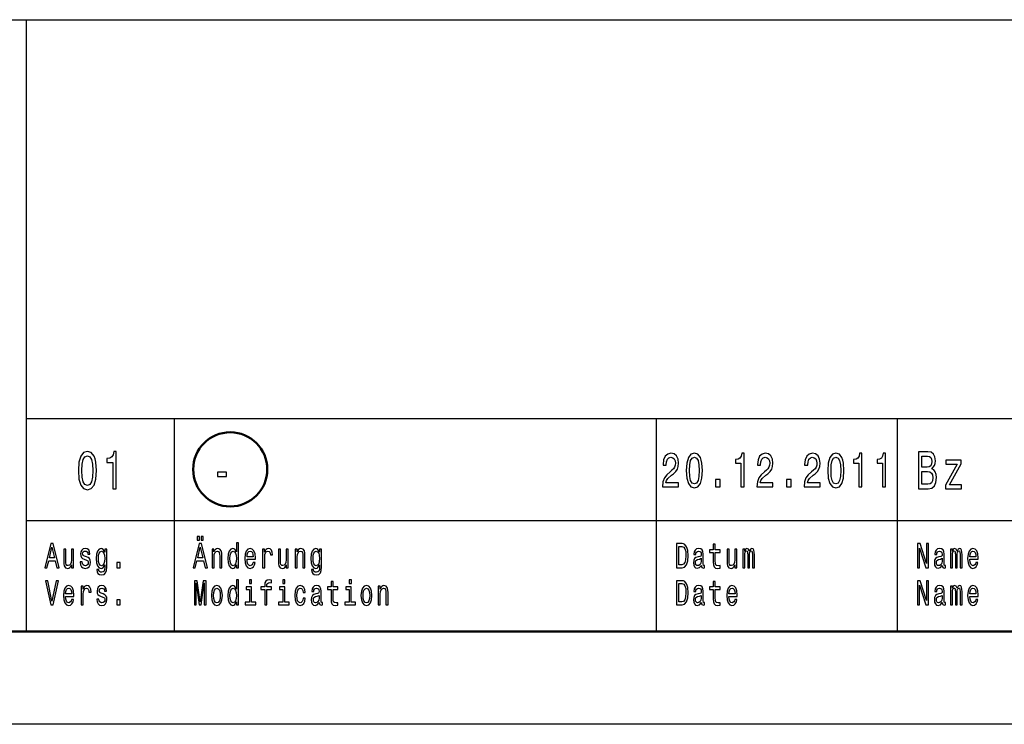
# Model space of a CAD drawing. Extents: x 0 to 210, y 0 to 297.
# Drawn here: x 30 to 83, y 0 to 38 of the extents above; entities that cross this region are included whole.
import ezdxf

# ---------------------------------------------------------------- set-up
doc = ezdxf.new("R2010")
doc.units = 0

msp = doc.modelspace()

# ---------------------------------------------------------------- linework, layer by layer
at = {"color": 7, "lineweight": 25}
for p, q in [((25, 38), (205, 38)), ((30, 5), (30, 38)), ((30, 16.5), (85, 16.5)), ((30, 11), (85, 11)), ((210, 0), (0, 0))]:
    msp.add_line(p, q, dxfattribs=at)
at = {"color": 7, "lineweight": 25, "ltscale": 0.2875}
for p, q in [((38, 5), (38, 16.5)), ((64, 5), (64, 16.5)), ((77, 5), (77, 16.5))]:
    msp.add_line(p, q, dxfattribs=at)
at = {"color": 7, "lineweight": 50}
msp.add_line((205, 5), (5, 5), dxfattribs=at)
at = {"color": 7, "lineweight": 25}
for points in [[(32.807, 13.679), (32.837, 13.227), (32.932, 12.904), (33.083, 12.708), (33.293, 12.645), (33.501, 12.708), (33.652, 12.904), (33.745, 13.227), (33.777, 13.679), (33.745, 14.129), (33.706, 14.308), (33.652, 14.455), (33.501, 14.651), (33.293, 14.717), (33.083, 14.651), (32.932, 14.452), (32.837, 14.129)], [(33, 13.679), (33.016, 14.028), (33.067, 14.279), (33.158, 14.426), (33.293, 14.478), (33.426, 14.426), (33.517, 14.279), (33.567, 14.028), (33.583, 13.679), (33.567, 13.328), (33.517, 13.077), (33.426, 12.93), (33.293, 12.881), (33.158, 12.93), (33.067, 13.077), (33.016, 13.328)], [(34.671, 12.702), (34.854, 12.702), (34.854, 14.717), (34.717, 14.717), (34.681, 14.541), (34.608, 14.423), (34.497, 14.354), (34.344, 14.331), (34.344, 14.126), (34.671, 14.126)], [(64.329, 12.807), (65.195, 12.807), (65.195, 13.03), (64.51, 13.03), (64.548, 13.152), (64.614, 13.253), (64.815, 13.437), (64.922, 13.515), (65.042, 13.627), (65.127, 13.756), (65.177, 13.91), (65.195, 14.083), (65.164, 14.301), (65.078, 14.472), (64.948, 14.581), (64.779, 14.62), (64.605, 14.576), (64.472, 14.454), (64.387, 14.26), (64.358, 14.003), (64.358, 13.967), (64.523, 13.967), (64.523, 13.987), (64.539, 14.164), (64.588, 14.293), (64.666, 14.376), (64.77, 14.405), (64.875, 14.379), (64.953, 14.314), (65.004, 14.213), (65.022, 14.086), (65.009, 13.967), (64.975, 13.865), (64.917, 13.777), (64.837, 13.699), (64.73, 13.616), (64.552, 13.456), (64.427, 13.284), (64.352, 13.077), (64.329, 12.815)], [(65.607, 13.686), (65.634, 13.279), (65.72, 12.989), (65.856, 12.812), (66.045, 12.755), (66.232, 12.812), (66.368, 12.989), (66.451, 13.279), (66.48, 13.686), (66.451, 14.091), (66.417, 14.252), (66.368, 14.384), (66.232, 14.561), (66.045, 14.62), (65.856, 14.561), (65.72, 14.382), (65.634, 14.091)], [(65.781, 13.686), (65.796, 14), (65.841, 14.226), (65.923, 14.358), (66.045, 14.405), (66.164, 14.358), (66.246, 14.226), (66.292, 14), (66.306, 13.686), (66.292, 13.37), (66.246, 13.144), (66.164, 13.012), (66.045, 12.968), (65.923, 13.012), (65.841, 13.144), (65.796, 13.37)], [(68.558, 12.807), (68.723, 12.807), (68.723, 14.62), (68.6, 14.62), (68.567, 14.462), (68.502, 14.356), (68.402, 14.293), (68.264, 14.273), (68.264, 14.088), (68.558, 14.088)], [(69.421, 12.807), (70.287, 12.807), (70.287, 13.03), (69.602, 13.03), (69.64, 13.152), (69.706, 13.253), (69.907, 13.437), (70.014, 13.515), (70.134, 13.627), (70.219, 13.756), (70.268, 13.91), (70.287, 14.083), (70.256, 14.301), (70.17, 14.472), (70.04, 14.581), (69.871, 14.62), (69.696, 14.576), (69.564, 14.454), (69.479, 14.26), (69.45, 14.003), (69.45, 13.967), (69.615, 13.967), (69.615, 13.987), (69.631, 14.164), (69.68, 14.293), (69.758, 14.376), (69.862, 14.405), (69.967, 14.379), (70.045, 14.314), (70.096, 14.213), (70.114, 14.086), (70.101, 13.967), (70.067, 13.865), (70.009, 13.777), (69.929, 13.699), (69.822, 13.616), (69.644, 13.456), (69.519, 13.284), (69.444, 13.077), (69.421, 12.815)], [(71.966, 12.807), (72.832, 12.807), (72.832, 13.03), (72.148, 13.03), (72.186, 13.152), (72.251, 13.253), (72.453, 13.437), (72.56, 13.515), (72.68, 13.627), (72.765, 13.756), (72.814, 13.91), (72.832, 14.083), (72.802, 14.301), (72.716, 14.472), (72.586, 14.581), (72.417, 14.62), (72.242, 14.576), (72.11, 14.454), (72.025, 14.26), (71.996, 14.003), (71.996, 13.967), (72.161, 13.967), (72.161, 13.987), (72.177, 14.164), (72.226, 14.293), (72.304, 14.376), (72.408, 14.405), (72.513, 14.379), (72.591, 14.314), (72.642, 14.213), (72.66, 14.086), (72.647, 13.967), (72.613, 13.865), (72.555, 13.777), (72.475, 13.699), (72.368, 13.616), (72.19, 13.456), (72.064, 13.284), (71.99, 13.077), (71.966, 12.815)], [(73.245, 13.686), (73.272, 13.279), (73.357, 12.989), (73.494, 12.812), (73.682, 12.755), (73.869, 12.812), (74.006, 12.989), (74.089, 13.279), (74.118, 13.686), (74.089, 14.091), (74.055, 14.252), (74.006, 14.384), (73.869, 14.561), (73.682, 14.62), (73.494, 14.561), (73.357, 14.382), (73.272, 14.091)], [(73.419, 13.686), (73.434, 14), (73.479, 14.226), (73.561, 14.358), (73.682, 14.405), (73.802, 14.358), (73.884, 14.226), (73.929, 14), (73.944, 13.686), (73.929, 13.37), (73.884, 13.144), (73.802, 13.012), (73.682, 12.968), (73.561, 13.012), (73.479, 13.144), (73.434, 13.37)], [(74.923, 12.807), (75.088, 12.807), (75.088, 14.62), (74.964, 14.62), (74.932, 14.462), (74.866, 14.356), (74.767, 14.293), (74.629, 14.273), (74.629, 14.088), (74.923, 14.088)], [(76.196, 12.807), (76.361, 12.807), (76.361, 14.62), (76.237, 14.62), (76.205, 14.462), (76.139, 14.356), (76.04, 14.293), (75.902, 14.273), (75.902, 14.088), (76.196, 14.088)], [(78.859, 13.783), (79.001, 13.95), (79.037, 14.063), (79.049, 14.201), (79.023, 14.417), (78.944, 14.573), (78.817, 14.668), (78.639, 14.702), (78.141, 14.702), (78.141, 12.702), (78.668, 12.702), (78.855, 12.743), (78.995, 12.861), (79.081, 13.048), (79.112, 13.302), (79.093, 13.472), (79.045, 13.613), (78.966, 13.717)], [(78.601, 13.872), (78.327, 13.872), (78.327, 14.463), (78.617, 14.463), (78.726, 14.446), (78.803, 14.394), (78.849, 14.305), (78.865, 14.172), (78.847, 14.04), (78.799, 13.947), (78.716, 13.89)], [(80.221, 14.037), (79.59, 12.896), (79.59, 12.702), (80.467, 12.702), (80.467, 12.916), (79.814, 12.916), (80.439, 14.054), (80.439, 14.25), (79.62, 14.25), (79.62, 14.037)], [(40.313, 13.362), (40.801, 13.362), (40.801, 13.59), (40.313, 13.59)], [(78.646, 12.942), (78.327, 12.942), (78.327, 13.63), (78.627, 13.63), (78.754, 13.61), (78.845, 13.55), (78.9, 13.446), (78.918, 13.296), (78.9, 13.138), (78.849, 13.028), (78.765, 12.962)], [(67.192, 12.807), (67.443, 12.807), (67.443, 13.194), (67.192, 13.194)], [(71.011, 12.807), (71.262, 12.807), (71.262, 13.194), (71.011, 13.194)], [(39.225, 9.931), (39.339, 9.931), (39.339, 10.124), (39.225, 10.124)], [(39.431, 9.931), (39.544, 9.931), (39.544, 10.124), (39.431, 10.124)], [(30.996, 8.442), (31.113, 8.442), (31.206, 8.824), (31.559, 8.824), (31.652, 8.442), (31.772, 8.442), (31.448, 9.744), (31.318, 9.744)], [(38.996, 8.442), (39.113, 8.442), (39.206, 8.824), (39.559, 8.824), (39.652, 8.442), (39.772, 8.442), (39.448, 9.744), (39.318, 9.744)], [(41.334, 8.598), (41.334, 8.442), (41.446, 8.442), (41.446, 9.787), (41.335, 9.787), (41.335, 9.294), (41.25, 9.437), (41.197, 9.47), (41.138, 9.484), (41.029, 9.446), (40.945, 9.341), (40.89, 9.173), (40.871, 8.946), (40.89, 8.719), (40.945, 8.549), (41.029, 8.442), (41.138, 8.406), (41.197, 8.42), (41.251, 8.453)], [(65.382, 9.742), (65.088, 9.742), (65.088, 8.442), (65.382, 8.442), (65.521, 8.483), (65.624, 8.609), (65.688, 8.813), (65.711, 9.092), (65.69, 9.377), (65.665, 9.489), (65.629, 9.579), (65.526, 9.701), (65.459, 9.731)], [(65.373, 9.587), (65.47, 9.559), (65.536, 9.472), (65.576, 9.319), (65.588, 9.092), (65.574, 8.873), (65.535, 8.719), (65.467, 8.628), (65.373, 8.598), (65.206, 8.598), (65.206, 9.587)], [(67.064, 9.274), (67.064, 8.77), (67.071, 8.607), (67.107, 8.495), (67.178, 8.429), (67.299, 8.406), (67.432, 8.416), (67.432, 8.558), (67.335, 8.547), (67.247, 8.562), (67.2, 8.609), (67.18, 8.687), (67.176, 8.798), (67.176, 9.274), (67.432, 9.274), (67.432, 9.414), (67.176, 9.414), (67.176, 9.708), (67.064, 9.708), (67.064, 9.414), (66.87, 9.414), (66.87, 9.274)], [(78.093, 8.442), (78.199, 8.442), (78.199, 9.508), (78.538, 8.442), (78.674, 8.442), (78.674, 9.742), (78.567, 9.742), (78.567, 8.676), (78.232, 9.742), (78.093, 9.742)], [(31.247, 8.983), (31.383, 9.557), (31.52, 8.983)], [(32.544, 9.448), (32.432, 9.448), (32.432, 8.867), (32.419, 8.732), (32.382, 8.635), (32.325, 8.575), (32.25, 8.556), (32.19, 8.571), (32.152, 8.616), (32.13, 8.693), (32.125, 8.802), (32.125, 9.448), (32.013, 9.448), (32.013, 8.787), (32.017, 8.654), (32.041, 8.543), (32.115, 8.442), (32.233, 8.406), (32.297, 8.42), (32.352, 8.453), (32.399, 8.511), (32.437, 8.596), (32.437, 8.442), (32.544, 8.442)], [(33.248, 9.028), (33.14, 9.066), (33.06, 9.109), (33.033, 9.197), (33.041, 9.259), (33.067, 9.304), (33.111, 9.332), (33.173, 9.343), (33.233, 9.332), (33.28, 9.298), (33.311, 9.248), (33.324, 9.18), (33.433, 9.18), (33.433, 9.184), (33.414, 9.306), (33.362, 9.401), (33.28, 9.461), (33.173, 9.484), (33.065, 9.461), (32.986, 9.399), (32.936, 9.307), (32.921, 9.191), (32.932, 9.079), (32.968, 9), (33.027, 8.944), (33.112, 8.905), (33.237, 8.86), (33.313, 8.813), (33.334, 8.776), (33.341, 8.719), (33.33, 8.65), (33.299, 8.598), (33.25, 8.564), (33.183, 8.553), (33.113, 8.564), (33.062, 8.603), (33.028, 8.667), (33.014, 8.755), (32.906, 8.755), (32.924, 8.605), (32.976, 8.496), (33.059, 8.431), (33.173, 8.406), (33.293, 8.431), (33.381, 8.496), (33.434, 8.601), (33.453, 8.738), (33.439, 8.856), (33.4, 8.937), (33.335, 8.989)], [(34.343, 8.487), (34.343, 9.448), (34.236, 9.448), (34.236, 9.285), (34.148, 9.433), (34.094, 9.47), (34.034, 9.484), (33.926, 9.446), (33.842, 9.341), (33.787, 9.173), (33.768, 8.946), (33.787, 8.717), (33.842, 8.549), (33.926, 8.442), (34.034, 8.406), (34.095, 8.42), (34.146, 8.453), (34.236, 8.596), (34.236, 8.453), (34.225, 8.341), (34.197, 8.26), (34.144, 8.214), (34.064, 8.197), (33.994, 8.208), (33.944, 8.236), (33.915, 8.285), (33.906, 8.35), (33.797, 8.35), (33.797, 8.343), (33.814, 8.223), (33.865, 8.133), (33.946, 8.075), (34.057, 8.054), (34.19, 8.082), (34.278, 8.161), (34.327, 8.298)], [(33.884, 8.946), (33.896, 9.113), (33.93, 9.236), (33.983, 9.309), (34.055, 9.336), (34.13, 9.309), (34.186, 9.236), (34.22, 9.113), (34.233, 8.946), (34.22, 8.776), (34.186, 8.654), (34.13, 8.579), (34.055, 8.554), (33.983, 8.579), (33.93, 8.654), (33.896, 8.777)], [(39.247, 8.983), (39.383, 9.557), (39.52, 8.983)], [(40.017, 8.442), (40.129, 8.442), (40.129, 9.023), (40.14, 9.156), (40.177, 9.253), (40.234, 9.313), (40.311, 9.336), (40.372, 9.317), (40.41, 9.266), (40.429, 9.182), (40.436, 9.07), (40.436, 8.442), (40.548, 8.442), (40.548, 9.103), (40.543, 9.236), (40.52, 9.347), (40.445, 9.448), (40.327, 9.484), (40.262, 9.47), (40.208, 9.435), (40.16, 9.375), (40.124, 9.294), (40.124, 9.448), (40.017, 9.448)], [(41.157, 9.336), (41.231, 9.309), (41.287, 9.236), (41.32, 9.115), (41.332, 8.946), (41.32, 8.776), (41.287, 8.654), (41.231, 8.579), (41.157, 8.554), (41.087, 8.579), (41.033, 8.654), (40.997, 8.777), (40.986, 8.946), (40.997, 9.113), (41.033, 9.234), (41.087, 9.309)], [(41.908, 8.897), (42.357, 8.897), (42.358, 8.974), (42.338, 9.189), (42.281, 9.351), (42.192, 9.448), (42.074, 9.484), (41.958, 9.446), (41.869, 9.341), (41.811, 9.171), (41.791, 8.946), (41.81, 8.716), (41.867, 8.547), (41.955, 8.442), (42.07, 8.406), (42.169, 8.431), (42.251, 8.495), (42.311, 8.596), (42.345, 8.731), (42.234, 8.731), (42.211, 8.656), (42.178, 8.599), (42.084, 8.554), (42.011, 8.575), (41.957, 8.641), (41.921, 8.747), (41.908, 8.892)], [(41.908, 9.036), (41.922, 9.165), (41.957, 9.261), (42.009, 9.319), (42.078, 9.339), (42.145, 9.319), (42.197, 9.261), (42.229, 9.165), (42.241, 9.036)], [(42.749, 8.442), (42.861, 8.442), (42.861, 9.017), (42.873, 9.156), (42.907, 9.255), (42.963, 9.315), (43.038, 9.336), (43.094, 9.322), (43.136, 9.285), (43.162, 9.221), (43.171, 9.135), (43.284, 9.135), (43.269, 9.287), (43.227, 9.396), (43.157, 9.461), (43.061, 9.484), (42.996, 9.469), (42.94, 9.431), (42.89, 9.367), (42.851, 9.281), (42.851, 9.448), (42.749, 9.448)], [(44.131, 9.448), (44.019, 9.448), (44.019, 8.867), (44.006, 8.732), (43.969, 8.635), (43.912, 8.575), (43.837, 8.556), (43.777, 8.571), (43.739, 8.616), (43.717, 8.693), (43.712, 8.802), (43.712, 9.448), (43.6, 9.448), (43.6, 8.787), (43.604, 8.654), (43.628, 8.543), (43.702, 8.442), (43.82, 8.406), (43.884, 8.42), (43.939, 8.453), (43.986, 8.511), (44.024, 8.596), (44.024, 8.442), (44.131, 8.442)], [(44.501, 8.442), (44.613, 8.442), (44.613, 9.023), (44.624, 9.156), (44.661, 9.253), (44.718, 9.313), (44.795, 9.336), (44.856, 9.317), (44.894, 9.266), (44.913, 9.182), (44.92, 9.07), (44.92, 8.442), (45.032, 8.442), (45.032, 9.103), (45.027, 9.236), (45.004, 9.347), (44.929, 9.448), (44.811, 9.484), (44.746, 9.47), (44.692, 9.435), (44.645, 9.375), (44.608, 9.294), (44.608, 9.448), (44.501, 9.448)], [(45.93, 8.487), (45.93, 9.448), (45.823, 9.448), (45.823, 9.285), (45.735, 9.433), (45.681, 9.47), (45.622, 9.484), (45.513, 9.446), (45.429, 9.341), (45.374, 9.173), (45.355, 8.946), (45.374, 8.717), (45.429, 8.549), (45.513, 8.442), (45.622, 8.406), (45.683, 8.42), (45.734, 8.453), (45.823, 8.596), (45.823, 8.453), (45.813, 8.341), (45.785, 8.26), (45.731, 8.214), (45.651, 8.197), (45.581, 8.208), (45.531, 8.236), (45.502, 8.285), (45.493, 8.35), (45.385, 8.35), (45.385, 8.343), (45.401, 8.223), (45.452, 8.133), (45.534, 8.075), (45.645, 8.054), (45.777, 8.082), (45.865, 8.161), (45.915, 8.298)], [(45.471, 8.946), (45.483, 9.113), (45.517, 9.236), (45.571, 9.309), (45.642, 9.336), (45.717, 9.309), (45.773, 9.236), (45.808, 9.113), (45.82, 8.946), (45.808, 8.776), (45.773, 8.654), (45.717, 8.579), (45.642, 8.554), (45.571, 8.579), (45.517, 8.654), (45.483, 8.777)], [(66.423, 8.573), (66.423, 8.568), (66.429, 8.504), (66.448, 8.459), (66.529, 8.423), (66.591, 8.438), (66.591, 8.566), (66.564, 8.56), (66.529, 8.584), (66.522, 8.659), (66.522, 9.18), (66.507, 9.313), (66.462, 9.407), (66.385, 9.463), (66.275, 9.484), (66.168, 9.461), (66.089, 9.397), (66.039, 9.298), (66.023, 9.167), (66.023, 9.156), (66.124, 9.156), (66.132, 9.234), (66.16, 9.291), (66.206, 9.324), (66.271, 9.337), (66.334, 9.328), (66.378, 9.3), (66.405, 9.251), (66.414, 9.184), (66.409, 9.105), (66.388, 9.066), (66.338, 9.047), (66.242, 9.032), (66.132, 8.998), (66.055, 8.938), (66.009, 8.845), (65.995, 8.706), (66.008, 8.583), (66.047, 8.491), (66.111, 8.433), (66.199, 8.412), (66.317, 8.451)], [(68.338, 9.448), (68.225, 9.448), (68.225, 8.867), (68.213, 8.732), (68.176, 8.635), (68.118, 8.575), (68.043, 8.556), (67.983, 8.571), (67.945, 8.616), (67.924, 8.693), (67.918, 8.802), (67.918, 9.448), (67.806, 9.448), (67.806, 8.787), (67.81, 8.654), (67.834, 8.543), (67.908, 8.442), (68.027, 8.406), (68.09, 8.42), (68.145, 8.453), (68.192, 8.511), (68.231, 8.596), (68.231, 8.442), (68.338, 8.442)], [(68.662, 8.442), (68.766, 8.442), (68.766, 9.115), (68.772, 9.216), (68.791, 9.289), (68.82, 9.332), (68.859, 9.349), (68.889, 9.334), (68.91, 9.296), (68.92, 9.233), (68.924, 9.148), (68.924, 8.442), (69.02, 8.442), (69.02, 9.115), (69.027, 9.214), (69.046, 9.287), (69.076, 9.332), (69.115, 9.349), (69.145, 9.334), (69.166, 9.296), (69.178, 9.148), (69.178, 8.442), (69.281, 8.442), (69.281, 9.137), (69.275, 9.281), (69.255, 9.392), (69.214, 9.459), (69.148, 9.484), (69.07, 9.446), (69.01, 9.337), (68.963, 9.444), (68.884, 9.484), (68.811, 9.446), (68.762, 9.341), (68.762, 9.448), (68.662, 9.448)], [(79.423, 8.573), (79.423, 8.568), (79.429, 8.504), (79.448, 8.459), (79.529, 8.423), (79.591, 8.438), (79.591, 8.566), (79.564, 8.56), (79.529, 8.584), (79.522, 8.659), (79.522, 9.18), (79.507, 9.313), (79.462, 9.407), (79.385, 9.463), (79.275, 9.484), (79.168, 9.461), (79.089, 9.397), (79.039, 9.298), (79.023, 9.167), (79.023, 9.156), (79.124, 9.156), (79.132, 9.234), (79.16, 9.291), (79.206, 9.324), (79.271, 9.337), (79.334, 9.328), (79.378, 9.3), (79.405, 9.251), (79.414, 9.184), (79.409, 9.105), (79.388, 9.066), (79.338, 9.047), (79.242, 9.032), (79.132, 8.998), (79.055, 8.938), (79.009, 8.845), (78.995, 8.706), (79.008, 8.583), (79.047, 8.491), (79.111, 8.433), (79.199, 8.412), (79.317, 8.451)], [(79.869, 8.442), (79.972, 8.442), (79.972, 9.115), (79.978, 9.216), (79.997, 9.289), (80.027, 9.332), (80.065, 9.349), (80.096, 9.334), (80.116, 9.296), (80.126, 9.233), (80.13, 9.148), (80.13, 8.442), (80.227, 8.442), (80.227, 9.115), (80.233, 9.214), (80.252, 9.287), (80.283, 9.332), (80.321, 9.349), (80.352, 9.334), (80.372, 9.296), (80.385, 9.148), (80.385, 8.442), (80.488, 8.442), (80.488, 9.137), (80.481, 9.281), (80.461, 9.392), (80.42, 9.459), (80.354, 9.484), (80.276, 9.446), (80.217, 9.337), (80.169, 9.444), (80.09, 9.484), (80.018, 9.446), (79.968, 9.341), (79.968, 9.448), (79.869, 9.448)], [(80.908, 8.897), (81.357, 8.897), (81.358, 8.974), (81.338, 9.189), (81.281, 9.351), (81.192, 9.448), (81.074, 9.484), (80.958, 9.446), (80.869, 9.341), (80.811, 9.171), (80.791, 8.946), (80.81, 8.716), (80.867, 8.547), (80.955, 8.442), (81.07, 8.406), (81.169, 8.431), (81.251, 8.495), (81.311, 8.596), (81.345, 8.731), (81.234, 8.731), (81.211, 8.656), (81.178, 8.599), (81.084, 8.554), (81.011, 8.575), (80.957, 8.641), (80.921, 8.747), (80.908, 8.892)], [(80.908, 9.036), (80.922, 9.165), (80.957, 9.261), (81.009, 9.319), (81.078, 9.339), (81.145, 9.319), (81.197, 9.261), (81.229, 9.165), (81.241, 9.036)], [(34.883, 8.442), (35.059, 8.442), (35.059, 8.721), (34.883, 8.721)], [(66.41, 8.794), (66.395, 8.697), (66.354, 8.622), (66.293, 8.573), (66.218, 8.556), (66.169, 8.566), (66.135, 8.596), (66.113, 8.648), (66.107, 8.721), (66.112, 8.787), (66.132, 8.834), (66.214, 8.886), (66.317, 8.909), (66.41, 8.953)], [(79.41, 8.794), (79.395, 8.697), (79.354, 8.622), (79.293, 8.573), (79.218, 8.556), (79.169, 8.566), (79.135, 8.596), (79.113, 8.648), (79.107, 8.721), (79.112, 8.787), (79.132, 8.834), (79.214, 8.886), (79.317, 8.909), (79.41, 8.953)], [(31.605, 7.744), (31.383, 6.637), (31.155, 7.744), (31.034, 7.744), (31.32, 6.442), (31.447, 6.442), (31.726, 7.744)], [(32.115, 6.897), (32.563, 6.897), (32.564, 6.974), (32.544, 7.189), (32.488, 7.351), (32.399, 7.448), (32.28, 7.484), (32.164, 7.446), (32.075, 7.341), (32.018, 7.171), (31.997, 6.946), (32.017, 6.716), (32.074, 6.547), (32.162, 6.442), (32.276, 6.406), (32.376, 6.431), (32.457, 6.495), (32.517, 6.596), (32.552, 6.731), (32.441, 6.731), (32.418, 6.656), (32.385, 6.599), (32.29, 6.554), (32.218, 6.575), (32.163, 6.641), (32.127, 6.747), (32.115, 6.892)], [(32.955, 6.442), (33.067, 6.442), (33.067, 7.017), (33.079, 7.156), (33.113, 7.255), (33.169, 7.315), (33.245, 7.336), (33.301, 7.322), (33.343, 7.285), (33.368, 7.221), (33.377, 7.135), (33.49, 7.135), (33.475, 7.287), (33.433, 7.396), (33.363, 7.461), (33.267, 7.484), (33.203, 7.469), (33.146, 7.431), (33.097, 7.367), (33.057, 7.281), (33.057, 7.448), (32.955, 7.448)], [(34.145, 7.028), (34.037, 7.066), (33.957, 7.109), (33.93, 7.197), (33.938, 7.259), (33.964, 7.304), (34.008, 7.332), (34.07, 7.343), (34.13, 7.332), (34.177, 7.298), (34.208, 7.248), (34.22, 7.18), (34.33, 7.18), (34.33, 7.184), (34.311, 7.306), (34.259, 7.401), (34.177, 7.461), (34.07, 7.484), (33.962, 7.461), (33.883, 7.399), (33.833, 7.307), (33.818, 7.191), (33.829, 7.079), (33.865, 7), (33.924, 6.944), (34.009, 6.905), (34.134, 6.86), (34.21, 6.813), (34.231, 6.776), (34.238, 6.719), (34.227, 6.65), (34.196, 6.598), (34.146, 6.564), (34.08, 6.553), (34.01, 6.564), (33.959, 6.603), (33.925, 6.667), (33.911, 6.755), (33.803, 6.755), (33.82, 6.605), (33.873, 6.496), (33.955, 6.431), (34.07, 6.406), (34.19, 6.431), (34.278, 6.496), (34.331, 6.601), (34.35, 6.738), (34.336, 6.856), (34.297, 6.937), (34.232, 6.989)], [(39.065, 6.442), (39.163, 6.442), (39.163, 7.622), (39.329, 6.442), (39.438, 6.442), (39.602, 7.622), (39.602, 6.442), (39.702, 6.442), (39.702, 7.742), (39.546, 7.742), (39.383, 6.596), (39.222, 7.742), (39.065, 7.742)], [(39.983, 6.944), (40.004, 6.716), (40.062, 6.547), (40.155, 6.442), (40.28, 6.406), (40.404, 6.442), (40.497, 6.545), (40.555, 6.714), (40.577, 6.944), (40.555, 7.173), (40.497, 7.343), (40.404, 7.446), (40.28, 7.484), (40.155, 7.446), (40.062, 7.341), (40.004, 7.173)], [(41.334, 6.598), (41.334, 6.442), (41.446, 6.442), (41.446, 7.787), (41.335, 7.787), (41.335, 7.294), (41.25, 7.437), (41.197, 7.47), (41.138, 7.484), (41.029, 7.446), (40.945, 7.341), (40.89, 7.173), (40.871, 6.946), (40.89, 6.719), (40.945, 6.549), (41.029, 6.442), (41.138, 6.406), (41.197, 6.42), (41.251, 6.453)], [(42.157, 7.787), (42.038, 7.787), (42.038, 7.6), (42.157, 7.6)], [(42.862, 7.274), (42.862, 6.442), (42.974, 6.442), (42.974, 7.274), (43.229, 7.274), (43.229, 7.414), (42.974, 7.414), (42.974, 7.476), (42.983, 7.551), (43.013, 7.602), (43.062, 7.632), (43.134, 7.643), (43.229, 7.635), (43.229, 7.778), (43.108, 7.787), (42.999, 7.77), (42.922, 7.72), (42.876, 7.632), (42.862, 7.506), (42.862, 7.414), (42.657, 7.414), (42.657, 7.274)], [(43.95, 7.787), (43.832, 7.787), (43.832, 7.6), (43.95, 7.6)], [(44.936, 7.115), (45.047, 7.115), (45.024, 7.264), (44.969, 7.382), (44.884, 7.455), (44.773, 7.484), (44.651, 7.446), (44.558, 7.341), (44.499, 7.171), (44.479, 6.942), (44.498, 6.716), (44.555, 6.547), (44.646, 6.442), (44.769, 6.406), (44.879, 6.435), (44.964, 6.513), (45.023, 6.637), (45.048, 6.802), (44.941, 6.802), (44.922, 6.697), (44.887, 6.618), (44.836, 6.569), (44.773, 6.554), (44.695, 6.579), (44.639, 6.654), (44.605, 6.776), (44.594, 6.948), (44.605, 7.116), (44.641, 7.238), (44.698, 7.313), (44.773, 7.339), (44.839, 7.322), (44.889, 7.279), (44.922, 7.208)], [(45.804, 6.573), (45.804, 6.568), (45.81, 6.504), (45.829, 6.459), (45.909, 6.423), (45.972, 6.438), (45.972, 6.566), (45.945, 6.56), (45.909, 6.584), (45.903, 6.659), (45.903, 7.18), (45.888, 7.313), (45.843, 7.407), (45.766, 7.463), (45.656, 7.484), (45.549, 7.461), (45.47, 7.397), (45.42, 7.298), (45.404, 7.167), (45.404, 7.156), (45.504, 7.156), (45.513, 7.234), (45.541, 7.291), (45.587, 7.324), (45.652, 7.337), (45.715, 7.328), (45.759, 7.3), (45.786, 7.251), (45.795, 7.184), (45.79, 7.105), (45.769, 7.066), (45.718, 7.047), (45.623, 7.032), (45.513, 6.998), (45.436, 6.938), (45.39, 6.845), (45.376, 6.706), (45.389, 6.583), (45.428, 6.491), (45.492, 6.433), (45.58, 6.412), (45.698, 6.451)], [(46.445, 7.274), (46.445, 6.77), (46.452, 6.607), (46.488, 6.495), (46.559, 6.429), (46.68, 6.406), (46.813, 6.416), (46.813, 6.558), (46.716, 6.547), (46.628, 6.562), (46.581, 6.609), (46.56, 6.687), (46.557, 6.798), (46.557, 7.274), (46.813, 7.274), (46.813, 7.414), (46.557, 7.414), (46.557, 7.708), (46.445, 7.708), (46.445, 7.414), (46.251, 7.414), (46.251, 7.274)], [(47.538, 7.787), (47.419, 7.787), (47.419, 7.6), (47.538, 7.6)], [(48.055, 6.944), (48.075, 6.716), (48.134, 6.547), (48.227, 6.442), (48.352, 6.406), (48.475, 6.442), (48.568, 6.545), (48.627, 6.714), (48.648, 6.944), (48.627, 7.173), (48.568, 7.343), (48.475, 7.446), (48.352, 7.484), (48.227, 7.446), (48.134, 7.341), (48.075, 7.173)], [(48.985, 6.442), (49.097, 6.442), (49.097, 7.023), (49.108, 7.156), (49.145, 7.253), (49.202, 7.313), (49.279, 7.336), (49.34, 7.317), (49.378, 7.266), (49.397, 7.182), (49.404, 7.07), (49.404, 6.442), (49.516, 6.442), (49.516, 7.103), (49.511, 7.236), (49.488, 7.347), (49.413, 7.448), (49.295, 7.484), (49.231, 7.47), (49.176, 7.435), (49.129, 7.375), (49.092, 7.294), (49.092, 7.448), (48.985, 7.448)], [(65.382, 7.742), (65.088, 7.742), (65.088, 6.442), (65.382, 6.442), (65.521, 6.483), (65.624, 6.609), (65.688, 6.813), (65.711, 7.092), (65.69, 7.377), (65.665, 7.489), (65.629, 7.579), (65.526, 7.701), (65.459, 7.731)], [(65.373, 7.587), (65.47, 7.559), (65.536, 7.472), (65.576, 7.319), (65.588, 7.092), (65.574, 6.873), (65.535, 6.719), (65.467, 6.628), (65.373, 6.598), (65.206, 6.598), (65.206, 7.587)], [(66.423, 6.573), (66.423, 6.568), (66.429, 6.504), (66.448, 6.459), (66.529, 6.423), (66.591, 6.438), (66.591, 6.566), (66.564, 6.56), (66.529, 6.584), (66.522, 6.659), (66.522, 7.18), (66.507, 7.313), (66.462, 7.407), (66.385, 7.463), (66.275, 7.484), (66.168, 7.461), (66.089, 7.397), (66.039, 7.298), (66.023, 7.167), (66.023, 7.156), (66.124, 7.156), (66.132, 7.234), (66.16, 7.291), (66.206, 7.324), (66.271, 7.337), (66.334, 7.328), (66.378, 7.3), (66.405, 7.251), (66.414, 7.184), (66.409, 7.105), (66.388, 7.066), (66.338, 7.047), (66.242, 7.032), (66.132, 6.998), (66.055, 6.938), (66.009, 6.845), (65.995, 6.706), (66.008, 6.583), (66.047, 6.491), (66.111, 6.433), (66.199, 6.412), (66.317, 6.451)], [(67.064, 7.274), (67.064, 6.77), (67.071, 6.607), (67.107, 6.495), (67.178, 6.429), (67.299, 6.406), (67.432, 6.416), (67.432, 6.558), (67.335, 6.547), (67.247, 6.562), (67.2, 6.609), (67.18, 6.687), (67.176, 6.798), (67.176, 7.274), (67.432, 7.274), (67.432, 7.414), (67.176, 7.414), (67.176, 7.708), (67.064, 7.708), (67.064, 7.414), (66.87, 7.414), (66.87, 7.274)], [(67.908, 6.897), (68.357, 6.897), (68.358, 6.974), (68.338, 7.189), (68.281, 7.351), (68.192, 7.448), (68.074, 7.484), (67.958, 7.446), (67.869, 7.341), (67.811, 7.171), (67.791, 6.946), (67.81, 6.716), (67.867, 6.547), (67.955, 6.442), (68.07, 6.406), (68.169, 6.431), (68.251, 6.495), (68.311, 6.596), (68.345, 6.731), (68.234, 6.731), (68.211, 6.656), (68.178, 6.599), (68.084, 6.554), (68.011, 6.575), (67.957, 6.641), (67.921, 6.747), (67.908, 6.892)], [(78.093, 6.442), (78.199, 6.442), (78.199, 7.508), (78.538, 6.442), (78.674, 6.442), (78.674, 7.742), (78.567, 7.742), (78.567, 6.676), (78.232, 7.742), (78.093, 7.742)], [(79.423, 6.573), (79.423, 6.568), (79.429, 6.504), (79.448, 6.459), (79.529, 6.423), (79.591, 6.438), (79.591, 6.566), (79.564, 6.56), (79.529, 6.584), (79.522, 6.659), (79.522, 7.18), (79.507, 7.313), (79.462, 7.407), (79.385, 7.463), (79.275, 7.484), (79.168, 7.461), (79.089, 7.397), (79.039, 7.298), (79.023, 7.167), (79.023, 7.156), (79.124, 7.156), (79.132, 7.234), (79.16, 7.291), (79.206, 7.324), (79.271, 7.337), (79.334, 7.328), (79.378, 7.3), (79.405, 7.251), (79.414, 7.184), (79.409, 7.105), (79.388, 7.066), (79.338, 7.047), (79.242, 7.032), (79.132, 6.998), (79.055, 6.938), (79.009, 6.845), (78.995, 6.706), (79.008, 6.583), (79.047, 6.491), (79.111, 6.433), (79.199, 6.412), (79.317, 6.451)], [(79.869, 6.442), (79.972, 6.442), (79.972, 7.115), (79.978, 7.216), (79.997, 7.289), (80.027, 7.332), (80.065, 7.349), (80.096, 7.334), (80.116, 7.296), (80.126, 7.233), (80.13, 7.148), (80.13, 6.442), (80.227, 6.442), (80.227, 7.115), (80.233, 7.214), (80.252, 7.287), (80.283, 7.332), (80.321, 7.349), (80.352, 7.334), (80.372, 7.296), (80.385, 7.148), (80.385, 6.442), (80.488, 6.442), (80.488, 7.137), (80.481, 7.281), (80.461, 7.392), (80.42, 7.459), (80.354, 7.484), (80.276, 7.446), (80.217, 7.337), (80.169, 7.444), (80.09, 7.484), (80.018, 7.446), (79.968, 7.341), (79.968, 7.448), (79.869, 7.448)], [(80.908, 6.897), (81.357, 6.897), (81.358, 6.974), (81.338, 7.189), (81.281, 7.351), (81.192, 7.448), (81.074, 7.484), (80.958, 7.446), (80.869, 7.341), (80.811, 7.171), (80.791, 6.946), (80.81, 6.716), (80.867, 6.547), (80.955, 6.442), (81.07, 6.406), (81.169, 6.431), (81.251, 6.495), (81.311, 6.596), (81.345, 6.731), (81.234, 6.731), (81.211, 6.656), (81.178, 6.599), (81.084, 6.554), (81.011, 6.575), (80.957, 6.641), (80.921, 6.747), (80.908, 6.892)], [(32.115, 7.036), (32.129, 7.165), (32.163, 7.261), (32.215, 7.319), (32.284, 7.339), (32.352, 7.319), (32.404, 7.261), (32.436, 7.165), (32.447, 7.036)], [(40.098, 6.946), (40.11, 7.115), (40.145, 7.236), (40.203, 7.311), (40.28, 7.337), (40.357, 7.311), (40.414, 7.238), (40.45, 7.115), (40.462, 6.946), (40.45, 6.776), (40.414, 6.652), (40.357, 6.577), (40.28, 6.553), (40.203, 6.577), (40.145, 6.652), (40.11, 6.776)], [(41.157, 7.336), (41.231, 7.309), (41.287, 7.236), (41.32, 7.115), (41.332, 6.946), (41.32, 6.776), (41.287, 6.654), (41.231, 6.579), (41.157, 6.554), (41.087, 6.579), (41.033, 6.654), (40.997, 6.777), (40.986, 6.946), (40.997, 7.113), (41.033, 7.234), (41.087, 7.309)], [(42.153, 6.581), (42.153, 7.414), (41.865, 7.414), (41.865, 7.274), (42.041, 7.274), (42.041, 6.581), (41.811, 6.581), (41.811, 6.442), (42.385, 6.442), (42.385, 6.581)], [(43.946, 6.581), (43.946, 7.414), (43.659, 7.414), (43.659, 7.274), (43.834, 7.274), (43.834, 6.581), (43.605, 6.581), (43.605, 6.442), (44.178, 6.442), (44.178, 6.581)], [(45.791, 6.794), (45.776, 6.697), (45.735, 6.622), (45.674, 6.573), (45.599, 6.556), (45.55, 6.566), (45.516, 6.596), (45.494, 6.648), (45.488, 6.721), (45.493, 6.787), (45.513, 6.834), (45.595, 6.886), (45.698, 6.909), (45.791, 6.953)], [(47.534, 6.581), (47.534, 7.414), (47.246, 7.414), (47.246, 7.274), (47.422, 7.274), (47.422, 6.581), (47.192, 6.581), (47.192, 6.442), (47.766, 6.442), (47.766, 6.581)], [(48.169, 6.946), (48.181, 7.115), (48.217, 7.236), (48.274, 7.311), (48.352, 7.337), (48.428, 7.311), (48.485, 7.238), (48.521, 7.115), (48.534, 6.946), (48.521, 6.776), (48.485, 6.652), (48.428, 6.577), (48.352, 6.553), (48.274, 6.577), (48.217, 6.652), (48.181, 6.776)], [(66.41, 6.794), (66.395, 6.697), (66.354, 6.622), (66.293, 6.573), (66.218, 6.556), (66.169, 6.566), (66.135, 6.596), (66.113, 6.648), (66.107, 6.721), (66.112, 6.787), (66.132, 6.834), (66.214, 6.886), (66.317, 6.909), (66.41, 6.953)], [(67.908, 7.036), (67.922, 7.165), (67.957, 7.261), (68.009, 7.319), (68.078, 7.339), (68.145, 7.319), (68.197, 7.261), (68.229, 7.165), (68.241, 7.036)], [(79.41, 6.794), (79.395, 6.697), (79.354, 6.622), (79.293, 6.573), (79.218, 6.556), (79.169, 6.566), (79.135, 6.596), (79.113, 6.648), (79.107, 6.721), (79.112, 6.787), (79.132, 6.834), (79.214, 6.886), (79.317, 6.909), (79.41, 6.953)], [(80.908, 7.036), (80.922, 7.165), (80.957, 7.261), (81.009, 7.319), (81.078, 7.339), (81.145, 7.319), (81.197, 7.261), (81.229, 7.165), (81.241, 7.036)], [(34.883, 6.442), (35.059, 6.442), (35.059, 6.721), (34.883, 6.721)]]:
    msp.add_lwpolyline(points, close=True, dxfattribs=at)
at = {"color": 7, "lineweight": 50}
msp.add_circle((41, 13.75), 2, dxfattribs=at)

doc.saveas('drawing.dxf')
